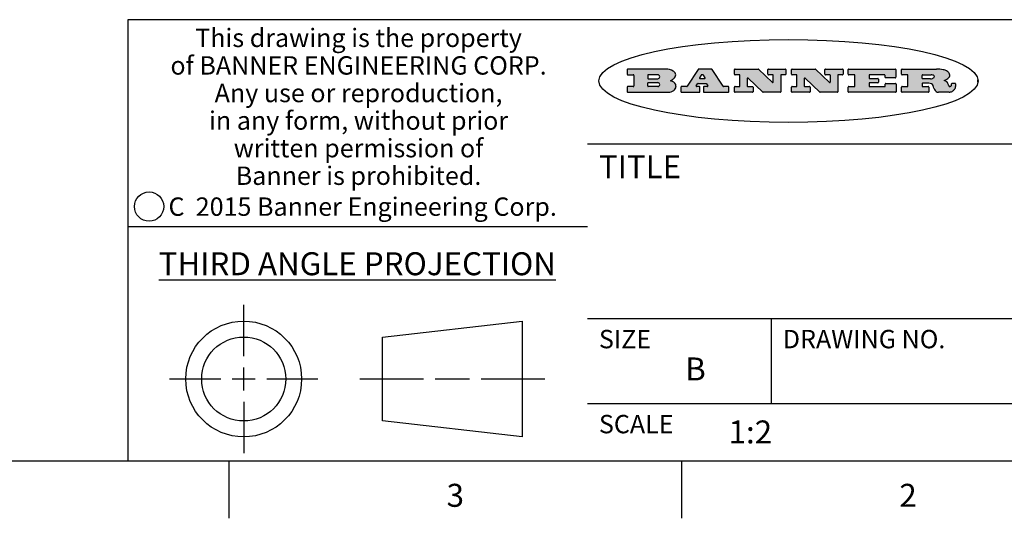
# Model space of a CAD drawing. Units: inches. Extents: x 0.4 to 16.6, y 0.6 to 10.4.
# Drawn here: x 9.6 to 13.8, y 0.6 to 2.8 of the extents above; entities that cross this region are included whole.
import ezdxf

# ---------------------------------------------------------------- set-up
doc = ezdxf.new("R2010")
doc.units = ezdxf.units.IN
doc.header["$LTSCALE"] = 0.935
doc.header["$MEASUREMENT"] = 0
doc.layers.get('0').update_dxf_attribs({"linetype": 'CONTINUOUS'})
doc.styles.add('TEXTSTYLE_2', font='txt', dxfattribs={"width": 0.8})
doc.styles.add('TEXTSTYLE_3', font='txt', dxfattribs={"width": 0.85})
doc.styles.add('TEXTSTYLE_5', font='txt', dxfattribs={"width": 0.75})

msp = doc.modelspace()

# ---------------------------------------------------------------- hatches: boundary and pattern name
at = {"linetype": 'CONTINUOUS'}
h = msp.add_hatch(color=7, dxfattribs=at)
edge = h.paths.add_edge_path()
edge.add_arc((13.5577001432, 2.5085494649), 0.0173408616, 592.4713476722, 627.3381899440001, ccw=False)
edge.add_arc((13.5607987082, 2.5143997688), 0.0238935861, 569.8247607259, 595.1255079366999, ccw=False)
edge.add_arc((13.5806801742, 2.5212486481), 0.044722495, 555.531588407, 564.7624440448, ccw=False)
edge.add_line((13.5375908118, 2.5092733232), (13.5357868108, 2.5153423266))
edge.add_arc((13.4974076135, 2.5055452462), 0.0396099176, 14.3201081283, 22.4984722084)
edge.add_arc((13.5201739219, 2.5145168728), 0.0151491919, 24.098260853, 63.0369451818)
edge.add_arc((13.5161192671, 2.5062372524), 0.0243676582, 63.3666028271, 90.3937697637)
edge.add_line((13.5159517998, 2.5306043351), (13.4883447845, 2.5306043351))
edge.add_arc((13.4883447827, 2.5281293355), 0.0024749995, 89.9999571958, 180.0000428043)
edge.add_line((13.4858697831, 2.5281293337), (13.4858697831, 2.5184303283))
edge.add_arc((13.4883447827, 2.5184303265), 0.0024749995, 179.9999571957, 270.0000428042)
edge.add_line((13.4883447845, 2.5159553269), (13.5130037982, 2.5159553269))
edge.add_arc((13.5130038, 2.5134803274), 0.0024749995, 359.9999571957, 450.0000428042, ccw=False)
edge.add_line((13.5154787995, 2.5134803256), (13.5154787995, 2.4937023146))
edge.add_arc((13.5130038, 2.4937023128), 0.0024749995, 269.9999571958, 360.0000428043, ccw=False)
edge.add_line((13.5130037982, 2.4912273132), (13.3994327352, 2.4912273132))
edge.add_arc((13.3994327333, 2.4937023128), 0.0024749995, 539.9999571957001, 630.0000428042999, ccw=False)
edge.add_line((13.3969577338, 2.4937023146), (13.3969577338, 2.5135023256))
edge.add_arc((13.3994327333, 2.5135023274), 0.0024749995, 449.9999571957, 540.0000428042999, ccw=False)
edge.add_line((13.3994327352, 2.515977327), (13.4221787478, 2.515977327))
edge.add_arc((13.4221787497, 2.5184523265), 0.0024749995, -90.0000428044, 4.28042e-05)
edge.add_line((13.4246537492, 2.5184523283), (13.4246537492, 2.564807354))
edge.add_arc((13.4221787497, 2.5648073559), 0.0024749995, -4.28043e-05, 90.0000428043)
edge.add_line((13.4221787478, 2.5672823554), (13.3994327352, 2.5672823554))
edge.add_arc((13.3994327333, 2.5697573549), 0.0024749995, 539.9999571957001, 630.0000428042999, ccw=False)
edge.add_line((13.3969577338, 2.5697573568), (13.3969577338, 2.5895573678))
edge.add_arc((13.3994327333, 2.5895573696), 0.0024749995, 449.9999571957, 540.0000428042999, ccw=False)
edge.add_line((13.3994327352, 2.5920323691), (13.5490138181, 2.5920323691))
edge.add_arc((13.5463505148, 2.4094934586), 0.1825583387, 439.8618509324, 449.1640948679, ccw=False)
edge.add_arc((13.5726548052, 2.5503169747), 0.039319019, 419.12020864149997, 441.4730239328, ccw=False)
edge.add_arc((13.5783142014, 2.5566516438), 0.0310192946, 394.7540871, 422.0879016178, ccw=False)
edge.add_arc((13.5900029525, 2.565201245), 0.0165459396, 361.548452892, 393.5033152417, ccw=False)
edge.add_arc((13.5932995477, 2.5653696972), 0.0132462337, 331.1510006998, 361.205404301, ccw=False)
edge.add_arc((13.5822888914, 2.5720482849), 0.0261183659, 665.6373831893, 689.9727629745, ccw=False)
edge.add_arc((13.5519569538, 2.6152551345), 0.0789082104, 652.9061550710001, 665.2574666259, ccw=False)
edge.add_arc((13.5282557878, 2.4386010294), 0.117346916, 418.61476917699997, 422.3737227606, ccw=False)
edge.add_arc((13.5761387404, 2.5167282896), 0.0257145923, 399.3804255939, 419.0361096173, ccw=False)
edge.add_arc((13.5750183849, 2.5166552064), 0.0266349791, 380.3630922153, 397.9727053099, ccw=False)
edge.add_arc((13.5571178432, 2.509473798), 0.0459185159, 375.6740290068, 380.9917271228, ccw=False)
edge.add_arc((13.6156881783, 2.525116781), 0.0147197649, 192.7054516565, 206.0594861022)
edge.add_arc((13.6071938412, 2.5209082945), 0.0052403997, 205.5232099488, 227.5054868079)
edge.add_arc((13.6054655419, 2.5190929218), 0.0027347709, 228.5117626737, 266.1485845754)
edge.add_line((13.6052818493, 2.5163643272), (13.60639085, 2.5163643272))
edge.add_arc((13.6063292954, 2.5296129864), 0.0132488022, 270.266200055, 281.2404888597)
edge.add_arc((13.6075235364, 2.5238762928), 0.0073895522, 280.8288201977, 305.0837508495)
edge.add_arc((13.607924718, 2.5230254464), 0.0064647042, 306.5086174083, 340.2162360092)
edge.add_arc((13.6027235414, 2.524769508), 0.0119498009, -19.2116138343, 1.1691452593)
edge.add_line((13.6146708546, 2.525013332), (13.6146708546, 2.5276393334))
edge.add_arc((13.6171458541, 2.5276393353), 0.0024749995, 449.9999571958, 540.0000428042999, ccw=False)
edge.add_line((13.6171458559, 2.5301143348), (13.6292558626, 2.5301143348))
edge.add_arc((13.6292558645, 2.5276393353), 0.0024749995, 359.9999571957, 450.0000428042, ccw=False)
edge.add_line((13.631730864, 2.5276393334), (13.631730864, 2.516087327))
edge.add_arc((13.6141751675, 2.5161916447), 0.0175560065, 692.2279060967, 719.6595469939, ccw=False)
edge.add_arc((13.6048681567, 2.5210861501), 0.0280715479, 668.5071794988, 692.2400656899, ccw=False)
edge.add_arc((13.5978759713, 2.5286873679), 0.0383802683, 648.7656836787, 669.6104317088, ccw=False)
edge.add_arc((13.6036139387, 2.5111006186), 0.0198837666, 631.8586572977999, 649.4131338543, ccw=False)
edge.add_line((13.6042588488, 2.4912273132), (13.5568948225, 2.4912273132))
edge = h.paths.add_edge_path()
edge.add_arc((13.1673166046, 2.4937023128), 0.0024749995, 539.9999571957001, 630.0000428042, ccw=False)
edge.add_line((13.1648416051, 2.4937023146), (13.1648416051, 2.5135023256))
edge.add_arc((13.1673166046, 2.5135023274), 0.0024749995, 449.9999571958, 540.0000428042999, ccw=False)
edge.add_line((13.1673166065, 2.515977327), (13.1912396197, 2.515977327))
edge.add_arc((13.1912396216, 2.5184523265), 0.0024749995, -90.0000428044, 4.28042e-05)
edge.add_line((13.1937146211, 2.5184523283), (13.1937146211, 2.564807354))
edge.add_arc((13.1912396216, 2.5648073559), 0.0024749995, -4.28043e-05, 90.0000428043)
edge.add_line((13.1912396197, 2.5672823554), (13.1673166065, 2.5672823554))
edge.add_arc((13.1673166046, 2.5697573549), 0.0024749995, 539.9999571957001, 630.0000428042999, ccw=False)
edge.add_line((13.1648416051, 2.5697573568), (13.1648416051, 2.5895573678))
edge.add_arc((13.1673166046, 2.5895573696), 0.0024749995, 449.9999571958, 540.0000428042999, ccw=False)
edge.add_line((13.1673166065, 2.5920323691), (13.3691097184, 2.5920323691))
edge.add_arc((13.3691097202, 2.5895573696), 0.0024749995, 359.9999571957, 450.0000428042, ccw=False)
edge.add_line((13.3715847197, 2.5895573678), (13.3715847197, 2.5565573495))
edge.add_arc((13.3691097202, 2.5565573476), 0.0024749995, 269.9999571956, 360.0000428042, ccw=False)
edge.add_line((13.3691097184, 2.5540823481), (13.3272456952, 2.5540823481))
edge.add_arc((13.3272456933, 2.5565573476), 0.0024749995, 539.9999571957001, 630.0000428042999, ccw=False)
edge.add_line((13.3247706938, 2.5565573495), (13.3247706938, 2.564807354))
edge.add_arc((13.3222956943, 2.5648073559), 0.0024749995, -4.28043e-05, 90.0000428043)
edge.add_line((13.3222956924, 2.5672823554), (13.2582556569, 2.5672823554))
edge.add_arc((13.2582556551, 2.5648073559), 0.0024749995, 89.9999571957, 180.0000428043)
edge.add_line((13.2557806555, 2.564807354), (13.2557806555, 2.5532573476))
edge.add_arc((13.2582556551, 2.5532573458), 0.0024749995, 179.9999571957, 270.0000428042)
edge.add_line((13.2582556569, 2.5507823463), (13.2934226764, 2.5507823463))
edge.add_arc((13.2934226783, 2.5483073467), 0.0024749995, 359.9999571957, 450.0000428042, ccw=False)
edge.add_line((13.2958976778, 2.5483073449), (13.2958976778, 2.5349523375))
edge.add_arc((13.2934226783, 2.5349523356), 0.0024749995, 269.9999571956, 360.0000428042, ccw=False)
edge.add_line((13.2934226764, 2.5324773361), (13.2582556569, 2.5324773361))
edge.add_arc((13.2582556551, 2.5300023366), 0.0024749995, 89.9999571957, 180.0000428043)
edge.add_line((13.2557806555, 2.5300023347), (13.2557806555, 2.5184523283))
edge.add_arc((13.2582556551, 2.5184523265), 0.0024749995, 179.9999571957, 270.0000428043)
edge.add_line((13.2582556569, 2.515977327), (13.3232596929, 2.515977327))
edge.add_arc((13.3232596948, 2.5184523265), 0.0024749995, -90.0000428042, 4.28043e-05)
edge.add_line((13.3257346943, 2.5184523283), (13.3257346943, 2.5267023329))
edge.add_arc((13.3282096938, 2.5267023348), 0.0024749995, 449.9999571957, 540.0000428042999, ccw=False)
edge.add_line((13.3282096957, 2.5291773343), (13.3705287192, 2.5291773343))
edge.add_arc((13.370528721, 2.5267023348), 0.0024749995, 359.9999571957, 450.0000428043, ccw=False)
edge.add_line((13.3730037205, 2.5267023329), (13.3730037205, 2.4937023146))
edge.add_arc((13.370528721, 2.4937023128), 0.0024749995, 269.9999571957, 360.0000428043, ccw=False)
edge.add_line((13.3705287192, 2.4912273132), (13.1673166065, 2.4912273132))
edge = h.paths.add_edge_path()
edge.add_arc((13.0426374026, 2.493701481), 0.0024741678, 586.3477981898, 630.0031206038, ccw=False)
edge.add_line((13.0409295364, 2.4919113136), (12.9776495013, 2.5522893471))
edge.add_arc((12.9759408003, 2.5504984093), 0.0024753014, 46.3461263059, 180.0014637321)
edge.add_line((12.973465499, 2.5504983461), (12.973465499, 2.5184523283))
edge.add_arc((12.9759404985, 2.5184523265), 0.0024749995, 179.9999571957, 270.0000428043)
edge.add_line((12.9759405003, 2.515977327), (12.9962575116, 2.515977327))
edge.add_arc((12.9962575135, 2.5135023274), 0.0024749995, 359.9999571957, 450.0000428043, ccw=False)
edge.add_line((12.998732513, 2.5135023256), (12.998732513, 2.4937023146))
edge.add_arc((12.9962575135, 2.4937023128), 0.0024749995, 269.9999571957, 360.0000428043, ccw=False)
edge.add_line((12.9962575116, 2.4912273132), (12.9205934696, 2.4912273132))
edge.add_arc((12.9205934678, 2.4937023128), 0.0024749995, 539.9999571957001, 630.0000428042999, ccw=False)
edge.add_line((12.9181184683, 2.4937023146), (12.9181184683, 2.5135023256))
edge.add_arc((12.9205934678, 2.5135023274), 0.0024749995, 449.9999571956, 540.0000428042, ccw=False)
edge.add_line((12.9205934696, 2.515977327), (12.93923948, 2.515977327))
edge.add_arc((12.9392394818, 2.5184523265), 0.0024749995, -90.0000428043, 4.28043e-05)
edge.add_line((12.9417144814, 2.5184523283), (12.9417144814, 2.564807354))
edge.add_arc((12.9392394818, 2.5648073559), 0.0024749995, -4.28043e-05, 90.0000428043)
edge.add_line((12.93923948, 2.5672823554), (12.9205934696, 2.5672823554))
edge.add_arc((12.9205934678, 2.5697573549), 0.0024749995, 539.9999571957001, 630.0000428042999, ccw=False)
edge.add_line((12.9181184683, 2.5697573568), (12.9181184683, 2.5895573678))
edge.add_arc((12.9205934678, 2.5895573696), 0.0024749995, 449.9999571956, 540.0000428042, ccw=False)
edge.add_line((12.9205934696, 2.5920323691), (13.0210515254, 2.5920323691))
edge.add_arc((13.0210516601, 2.5895582013), 0.0024741678, 406.3477981898, 450.00312060379997, ccw=False)
edge.add_line((13.0227595263, 2.5913483688), (13.0827925596, 2.534068337))
edge.add_arc((13.0845012605, 2.5358592748), 0.0024753014, -133.6538736941, 0.0014637321)
edge.add_line((13.0869765619, 2.535859338), (13.0869765619, 2.564807354))
edge.add_arc((13.0845015624, 2.5648073559), 0.0024749995, -4.28043e-05, 90.0000428043)
edge.add_line((13.0845015605, 2.5672823554), (13.0657255501, 2.5672823554))
edge.add_arc((13.0657255483, 2.5697573549), 0.0024749995, 539.9999571957001, 630.0000428042999, ccw=False)
edge.add_line((13.0632505488, 2.5697573568), (13.0632505488, 2.5895573678))
edge.add_arc((13.0657255483, 2.5895573696), 0.0024749995, 449.9999571957, 540.0000428042999, ccw=False)
edge.add_line((13.0657255501, 2.5920323691), (13.1397265912, 2.5920323691))
edge.add_arc((13.139726593, 2.5895573696), 0.0024749995, 359.9999571957, 450.0000428043, ccw=False)
edge.add_line((13.1422015925, 2.5895573678), (13.1422015925, 2.5697573568))
edge.add_arc((13.139726593, 2.5697573549), 0.0024749995, 269.9999571956, 360.0000428042, ccw=False)
edge.add_line((13.1397265912, 2.5672823554), (13.1217935812, 2.5672823554))
edge.add_arc((13.1217935794, 2.5648073559), 0.0024749995, 89.9999571957, 180.0000428042)
edge.add_line((13.1193185799, 2.564807354), (13.1193185799, 2.4937023146))
edge.add_arc((13.1168435803, 2.4937023128), 0.0024749995, 269.9999571957, 360.0000428043, ccw=False)
edge.add_line((13.1168435785, 2.4912273132), (13.0426375373, 2.4912273132))
edge = h.paths.add_edge_path()
edge.add_arc((12.7943847649, 2.4937027294), 0.0024754162, 586.3593695813, 630.0146919952999, ccw=False)
edge.add_line((12.7926763987, 2.4919113136), (12.7293963636, 2.5522893471))
edge.add_arc((12.7276876627, 2.5504984093), 0.0024753014, 46.3461263059, 180.0014637321)
edge.add_line((12.7252123613, 2.5504983461), (12.7252123613, 2.5184523283))
edge.add_arc((12.7276873608, 2.5184523265), 0.0024749995, 179.9999571957, 270.0000428043)
edge.add_line((12.7276873627, 2.515977327), (12.7480043739, 2.515977327))
edge.add_arc((12.7480043758, 2.5135023274), 0.0024749995, 359.9999571957, 450.0000428043, ccw=False)
edge.add_line((12.7504793753, 2.5135023256), (12.7504793753, 2.4937023146))
edge.add_arc((12.7480043758, 2.4937023128), 0.0024749995, 269.9999571958, 360.0000428043, ccw=False)
edge.add_line((12.7480043739, 2.4912273132), (12.672340332, 2.4912273132))
edge.add_arc((12.6723403301, 2.4937023128), 0.0024749995, 539.9999571957001, 630.0000428042, ccw=False)
edge.add_line((12.6698653306, 2.4937023146), (12.6698653306, 2.5135023256))
edge.add_arc((12.6723403301, 2.5135023274), 0.0024749995, 449.9999571957, 540.0000428042999, ccw=False)
edge.add_line((12.672340332, 2.515977327), (12.6909873423, 2.515977327))
edge.add_arc((12.6909873442, 2.5184523265), 0.0024749995, -90.0000428043, 4.28043e-05)
edge.add_line((12.6934623437, 2.5184523283), (12.6934623437, 2.564807354))
edge.add_arc((12.6909873442, 2.5648073559), 0.0024749995, -4.28043e-05, 90.0000428043)
edge.add_line((12.6909873423, 2.5672823554), (12.672340332, 2.5672823554))
edge.add_arc((12.6723403301, 2.5697573549), 0.0024749995, 539.9999571957001, 630.0000428042999, ccw=False)
edge.add_line((12.6698653306, 2.5697573568), (12.6698653306, 2.5895573678))
edge.add_arc((12.6723403301, 2.5895573696), 0.0024749995, 449.9999571957, 540.0000428042999, ccw=False)
edge.add_line((12.672340332, 2.5920323691), (12.7727983877, 2.5920323691))
edge.add_arc((12.7727985224, 2.5895582013), 0.0024741678, 406.3477981899, 450.00312060379997, ccw=False)
edge.add_line((12.7745063886, 2.5913483688), (12.8345394219, 2.534068337))
edge.add_arc((12.8362481229, 2.5358592748), 0.0024753014, -133.6538736941, 0.0014637321)
edge.add_line((12.8387234242, 2.535859338), (12.8387234242, 2.564807354))
edge.add_arc((12.8362484247, 2.5648073559), 0.0024749995, -4.28043e-05, 90.0000428043)
edge.add_line((12.8362484229, 2.5672823554), (12.8174724125, 2.5672823554))
edge.add_arc((12.8174724106, 2.5697573549), 0.0024749995, 539.9999571957001, 630.0000428042999, ccw=False)
edge.add_line((12.8149974111, 2.5697573568), (12.8149974111, 2.5895573678))
edge.add_arc((12.8174724106, 2.5895573696), 0.0024749995, 449.9999571958, 540.0000428042999, ccw=False)
edge.add_line((12.8174724125, 2.5920323691), (12.8914734535, 2.5920323691))
edge.add_arc((12.8914734553, 2.5895573696), 0.0024749995, 359.9999571957, 450.0000428042, ccw=False)
edge.add_line((12.8939484549, 2.5895573678), (12.8939484549, 2.5697573568))
edge.add_arc((12.8914734553, 2.5697573549), 0.0024749995, 269.9999571958, 360.0000428043, ccw=False)
edge.add_line((12.8914734535, 2.5672823554), (12.8735404436, 2.5672823554))
edge.add_arc((12.8735404417, 2.5648073559), 0.0024749995, 89.9999571957, 180.0000428043)
edge.add_line((12.8710654422, 2.564807354), (12.8710654422, 2.4937023146))
edge.add_arc((12.8685904427, 2.4937023128), 0.0024749995, 269.9999571957, 360.0000428043, ccw=False)
edge.add_line((12.8685904408, 2.4912273132), (12.7943853997, 2.4912273132))
edge = h.paths.add_edge_path()
edge.add_arc((12.3792298263, 2.539634765), 0.048483885, 273.21763719, 303.0749121182)
edge.add_arc((12.3940692204, 2.5168671561), 0.0213072145, 303.0488228549, 355.7263138674)
edge.add_arc((12.400005721, 2.5168763464), 0.0153945295, -5.9545451176, 5.1878013979)
edge.add_arc((12.3931760319, 2.5166878286), 0.0222174455, 4.0793399388, 69.834329283)
edge.add_line((12.4008351814, 2.5375433389), (12.3907841758, 2.5410923409))
edge.add_line((12.3907841758, 2.5410923409), (12.3990241804, 2.5458683435))
edge.add_arc((12.3771587979, 2.5826952352), 0.0428289026, 300.6990502959, 319.0591802498)
edge.add_arc((12.3971873948, 2.5665668817), 0.0171568255, -44.0854875755, 16.0049121282)
edge.add_arc((12.3922357827, 2.5632132173), 0.0229166529, 20.6563876465, 62.3316896973)
edge.add_arc((12.371573659, 2.5302846524), 0.061747717, 59.5385584989, 90.0050977555)
edge.add_line((12.3715681652, 2.5920323691), (12.2055050731, 2.5920323691))
edge.add_arc((12.2055050712, 2.5895573696), 0.0024749995, 89.9999571957, 180.0000428043)
edge.add_line((12.2030300717, 2.5895573678), (12.2030300717, 2.5697573568))
edge.add_arc((12.2055050712, 2.5697573549), 0.0024749995, 179.9999571957, 270.0000428043)
edge.add_line((12.2055050731, 2.5672823554), (12.2294470864, 2.5672823554))
edge.add_arc((12.2294470882, 2.5648073559), 0.0024749995, 359.9999571957, 450.0000428043, ccw=False)
edge.add_line((12.2319220877, 2.564807354), (12.2319220877, 2.5184523283))
edge.add_arc((12.2294470882, 2.5184523265), 0.0024749995, 269.9999571957, 360.0000428043, ccw=False)
edge.add_line((12.2294470864, 2.515977327), (12.2055050731, 2.515977327))
edge.add_arc((12.2055050712, 2.5135023274), 0.0024749995, 89.9999571957, 180.0000428043)
edge.add_line((12.2030300717, 2.5135023256), (12.2030300717, 2.4937023146))
edge.add_arc((12.2055050712, 2.4937023128), 0.0024749995, 179.9999571957, 270.0000428043)
edge.add_line((12.2055050731, 2.4912273132), (12.3819511709, 2.4912273132))
edge = h.paths.add_edge_path()
edge.add_arc((12.5168642476, 2.4937023128), 0.0024749995, -90.0000428043, 4.28043e-05)
edge.add_line((12.5193392471, 2.4937023146), (12.5193392471, 2.5135023256))
edge.add_arc((12.5168642476, 2.5135023274), 0.0024749995, -4.28043e-05, 90.0000428043)
edge.add_line((12.5168642458, 2.515977327), (12.5055812395, 2.515977327))
edge.add_arc((12.5055811302, 2.518452367), 0.0024750401, 507.6063258011, 630.0025305754, ccw=False)
edge.add_line((12.5034912383, 2.5197783291), (12.5090072414, 2.5284723339))
edge.add_arc((12.5110971723, 2.5271461342), 0.0024752003, 449.998372645, 507.602165307, ccw=False)
edge.add_line((12.5110972426, 2.5296213345), (12.5459752619, 2.5296213345))
edge.add_arc((12.5459747223, 2.5271458744), 0.0024754602, 392.8959418573, 449.9875097202, ccw=False)
edge.add_line((12.548053263, 2.5284903339), (12.5536792662, 2.5197973291))
edge.add_arc((12.5516012439, 2.5184525341), 0.0024752071, 270.0004896794, 392.9089806818, ccw=False)
edge.add_line((12.551601265, 2.515977327), (12.537150257, 2.515977327))
edge.add_arc((12.5371502552, 2.5135023274), 0.0024749995, 89.9999571958, 180.0000428043)
edge.add_line((12.5346752556, 2.5135023256), (12.5346752556, 2.4937023146))
edge.add_arc((12.5371502552, 2.4937023128), 0.0024749995, 179.9999571957, 270.0000428042)
edge.add_line((12.537150257, 2.4912273132), (12.6424313154, 2.4912273132))
edge.add_arc((12.6424313172, 2.4937023128), 0.0024749995, -90.0000428043, 4.28043e-05)
edge.add_line((12.6449063168, 2.4937023146), (12.6449063168, 2.5135023256))
edge.add_arc((12.6424313172, 2.5135023274), 0.0024749995, -4.28043e-05, 90.0000428043)
edge.add_line((12.6424313154, 2.515977327), (12.6224153043, 2.515977327))
edge.add_arc((12.6224154248, 2.518451368), 0.002474041, 572.9056413127, 629.9972091756, ccw=False)
edge.add_line((12.6203383031, 2.5171073276), (12.5725822767, 2.5909023685))
edge.add_arc((12.570504655, 2.589557409), 0.0024749602, 32.9172174468, 90.0087853097)
edge.add_line((12.5705042755, 2.5920323691), (12.5133292438, 2.5920323691))
edge.add_arc((12.5133291735, 2.5895571688), 0.0024752003, 89.9983726451, 147.602165307)
edge.add_line((12.5112392426, 2.5908833685), (12.4644392167, 2.5171263276))
edge.add_arc((12.4623492858, 2.5184525273), 0.0024752003, 629.9983726451001, 687.602165307, ccw=False)
edge.add_line((12.4623492155, 2.515977327), (12.4394882028, 2.515977327))
edge.add_arc((12.439488201, 2.5135023274), 0.0024749995, 89.9999571958, 180.0000428043)
edge.add_line((12.4370132015, 2.5135023256), (12.4370132015, 2.4937023146))
edge.add_arc((12.439488201, 2.4937023128), 0.0024749995, 179.9999571957, 270.0000428042)
edge.add_line((12.4394882028, 2.4912273132), (12.5168642458, 2.4912273132))
edge = h.paths.add_edge_path()
edge.add_arc((12.2949101208, 2.5184523265), 0.0024749995, 539.9999571957001, 630.0000428042999, ccw=False)
edge.add_line((12.2924351213, 2.5184523283), (12.2924351213, 2.5308273352))
edge.add_arc((12.2949101208, 2.530827337), 0.0024749995, 449.9999571957, 540.0000428042999, ccw=False)
edge.add_line((12.2949101227, 2.5333023366), (12.3362731456, 2.5333023366))
edge.add_arc((12.3362731456, 2.5246398318), 0.0086625048, 270, 450, ccw=False)
edge.add_line((12.3362731456, 2.515977327), (12.2949101227, 2.515977327))
edge = h.paths.add_edge_path()
edge.add_arc((13.4883447827, 2.5520823451), 0.0024749995, 539.9999571957001, 630.0000428042, ccw=False)
edge.add_line((13.4858697831, 2.552082347), (13.4858697831, 2.564807354))
edge.add_arc((13.4883447827, 2.5648073559), 0.0024749995, 449.9999571958, 540.0000428042999, ccw=False)
edge.add_line((13.4883447845, 2.5672823554), (13.5251458049, 2.5672823554))
edge.add_arc((13.5236009174, 2.5388278764), 0.0284963867, 430.38349179479997, 446.8922743861, ccw=False)
edge.add_arc((13.5284605274, 2.5518696094), 0.0145814632, 414.6746025112, 431.16605731239997, ccw=False)
edge.add_arc((13.5335900184, 2.5587235346), 0.0060275915, 380.9055592135, 416.7851676243, ccw=False)
edge.add_arc((13.5348905773, 2.5593838168), 0.0045795888, 355.6235353944, 378.9942678268, ccw=False)
edge.add_arc((13.533683767, 2.559677593), 0.0058087709, 678.8515287446, 713.6422345323, ccw=False)
edge.add_arc((13.5295131508, 2.5629115009), 0.0110815393, 666.758405961, 680.4502234234001, ccw=False)
edge.add_arc((13.5238839599, 2.5706523294), 0.0206523367, 649.6883413472, 666.4184925495999, ccw=False)
edge.add_arc((13.5219564542, 2.5750459767), 0.0254407115, 630.7327484175, 650.441894219, ccw=False)
edge.add_line((13.5222818033, 2.5496073456), (13.4883447845, 2.5496073456))
edge = h.paths.add_edge_path()
edge.add_arc((12.3362731456, 2.5586198506), 0.0086625048, -90, 90)
edge.add_line((12.3362731456, 2.5672823554), (12.2949101227, 2.5672823554))
edge.add_arc((12.2949101208, 2.5648073559), 0.0024749995, 89.9999571957, 180.0000428043)
edge.add_line((12.2924351213, 2.564807354), (12.2924351213, 2.5524323472))
edge.add_arc((12.2949101208, 2.5524323453), 0.0024749995, 179.9999571957, 270.0000428043)
edge.add_line((12.2949101227, 2.5499573458), (12.3362731456, 2.5499573458))
edge = h.paths.add_edge_path()
edge.add_arc((12.5401702375, 2.5530465533), 0.0024752071, -89.9995103207, 32.9089806818)
edge.add_line((12.5422482598, 2.5543913483), (12.5349892558, 2.5656073545))
edge.add_arc((12.532910715, 2.564262895), 0.0024754602, 32.8959418573, 89.9875097202)
edge.add_line((12.5329112547, 2.5667383551), (12.5267302512, 2.5667383551))
edge.add_arc((12.5267301809, 2.5642631548), 0.0024752003, 89.998372645, 147.602165307)
edge.add_line((12.5246402501, 2.5655893545), (12.5175232461, 2.5543723483))
edge.add_arc((12.519613138, 2.5530463862), 0.0024750401, 147.6063258012, 270.0025305754)
edge.add_line((12.5196132473, 2.5505713461), (12.5401702587, 2.5505713461))
edge = h.paths.add_edge_path()
edge.add_ellipse((12.9046654608, 2.5403783405), major_axis=(-0.8250004575, 0), ratio=0.218572, start_angle=0, end_angle=-0)

# ---------------------------------------------------------------- linework, layer by layer
at = {"color": 7, "linetype": 'CONTINUOUS'}
for p, q in [((16.38, 2.807), (10.03, 2.807)), ((10.03, 2.807), (10.03, 0.887)), ((12.2030300717, 2.5895573678), (12.2030300717, 2.5697573568)), ((12.3715681652, 2.5920323691), (12.2055050731, 2.5920323691)), ((12.5112392426, 2.5908833685), (12.4644392167, 2.5171263276)), ((12.5705042755, 2.5920323691), (12.5133292438, 2.5920323691)), ((12.6203383031, 2.5171073276), (12.5725822767, 2.5909023685)), ((12.6698653306, 2.5697573568), (12.6698653306, 2.5895573678)), ((12.672340332, 2.5920323691), (12.7727983877, 2.5920323691)), ((12.7745063886, 2.5913483688), (12.8345394219, 2.534068337)), ((12.8149974111, 2.5697573568), (12.8149974111, 2.5895573678)), ((12.8174724125, 2.5920323691), (12.8914734535, 2.5920323691)), ((12.8939484549, 2.5895573678), (12.8939484549, 2.5697573568)), ((12.9181184683, 2.5697573568), (12.9181184683, 2.5895573678)), ((12.9205934696, 2.5920323691), (13.0210515254, 2.5920323691)), ((13.0227595263, 2.5913483688), (13.0827925596, 2.534068337)), ((13.0632505488, 2.5697573568), (13.0632505488, 2.5895573678)), ((13.0657255501, 2.5920323691), (13.1397265912, 2.5920323691)), ((13.1422015925, 2.5895573678), (13.1422015925, 2.5697573568)), ((13.1648416051, 2.5697573568), (13.1648416051, 2.5895573678)), ((13.1673166065, 2.5920323691), (13.3691097184, 2.5920323691)), ((13.3715847197, 2.5895573678), (13.3715847197, 2.5565573495)), ((13.3969577338, 2.5697573568), (13.3969577338, 2.5895573678)), ((13.3994327352, 2.5920323691), (13.5490138181, 2.5920323691)), ((12.2055050731, 2.5672823554), (12.2294470864, 2.5672823554)), ((12.2319220877, 2.564807354), (12.2319220877, 2.5184523283)), ((12.2924351213, 2.564807354), (12.2924351213, 2.5524323472)), ((12.2924351213, 2.5184523283), (12.2924351213, 2.5308273352)), ((12.3362731456, 2.5672823554), (12.2949101227, 2.5672823554)), ((12.2949101227, 2.5499573458), (12.3362731456, 2.5499573458)), ((12.2949101227, 2.5333023366), (12.3362731456, 2.5333023366)), ((12.3907841758, 2.5410923409), (12.3990241804, 2.5458683435)), ((12.4008351814, 2.5375433389), (12.3907841758, 2.5410923409)), ((12.5034912383, 2.5197783291), (12.5090072414, 2.5284723339)), ((12.5110972426, 2.5296213345), (12.5459752619, 2.5296213345)), ((12.5246402501, 2.5655893545), (12.5175232461, 2.5543723483)), ((12.5196132473, 2.5505713461), (12.5401702587, 2.5505713461)), ((12.5329112547, 2.5667383551), (12.5267302512, 2.5667383551)), ((12.5422482598, 2.5543913483), (12.5349892558, 2.5656073545)), ((12.548053263, 2.5284903339), (12.5536792662, 2.5197973291)), ((12.6909873423, 2.5672823554), (12.672340332, 2.5672823554)), ((12.6934623437, 2.5184523283), (12.6934623437, 2.564807354)), ((12.7252123613, 2.5504983461), (12.7252123613, 2.5184523283)), ((12.7926763987, 2.4919113136), (12.7293963636, 2.5522893471)), ((12.8362484229, 2.5672823554), (12.8174724125, 2.5672823554)), ((12.8387234242, 2.535859338), (12.8387234242, 2.564807354)), ((12.8710654422, 2.564807354), (12.8710654422, 2.4937023146)), ((12.8914734535, 2.5672823554), (12.8735404436, 2.5672823554)), ((12.93923948, 2.5672823554), (12.9205934696, 2.5672823554)), ((12.9417144814, 2.5184523283), (12.9417144814, 2.564807354)), ((12.973465499, 2.5504983461), (12.973465499, 2.5184523283)), ((13.0409295364, 2.4919113136), (12.9776495013, 2.5522893471)), ((13.0845015605, 2.5672823554), (13.0657255501, 2.5672823554)), ((13.0869765619, 2.535859338), (13.0869765619, 2.564807354)), ((13.1193185799, 2.564807354), (13.1193185799, 2.4937023146)), ((13.1397265912, 2.5672823554), (13.1217935812, 2.5672823554)), ((13.1912396197, 2.5672823554), (13.1673166065, 2.5672823554)), ((13.1937146211, 2.5184523283), (13.1937146211, 2.564807354)), ((13.2557806555, 2.564807354), (13.2557806555, 2.5532573476)), ((13.2557806555, 2.5300023347), (13.2557806555, 2.5184523283)), ((13.3222956924, 2.5672823554), (13.2582556569, 2.5672823554)), ((13.2582556569, 2.5507823463), (13.2934226764, 2.5507823463)), ((13.2934226764, 2.5324773361), (13.2582556569, 2.5324773361)), ((13.2958976778, 2.5483073449), (13.2958976778, 2.5349523375)), ((13.3247706938, 2.5565573495), (13.3247706938, 2.564807354)), ((13.3691097184, 2.5540823481), (13.3272456952, 2.5540823481)), ((13.3282096957, 2.5291773343), (13.3705287192, 2.5291773343)), ((13.4221787478, 2.5672823554), (13.3994327352, 2.5672823554)), ((13.4246537492, 2.5184523283), (13.4246537492, 2.564807354)), ((13.4858697831, 2.552082347), (13.4858697831, 2.564807354)), ((13.4858697831, 2.5281293337), (13.4858697831, 2.5184303283)), ((13.4883447845, 2.5672823554), (13.5251458049, 2.5672823554)), ((13.5222818033, 2.5496073456), (13.4883447845, 2.5496073456)), ((13.5159517998, 2.5306043351), (13.4883447845, 2.5306043351)), ((13.6171458559, 2.5301143348), (13.6292558626, 2.5301143348)), ((13.7286871589, 2.5350697372), (13.7286871589, 2.5456869438)), ((12.2030300717, 2.5135023256), (12.2030300717, 2.4937023146)), ((12.2294470864, 2.515977327), (12.2055050731, 2.515977327)), ((12.2055050731, 2.4912273132), (12.3819511709, 2.4912273132)), ((12.3362731456, 2.515977327), (12.2949101227, 2.515977327)), ((12.4370132015, 2.5135023256), (12.4370132015, 2.4937023146)), ((12.4623492155, 2.515977327), (12.4394882028, 2.515977327)), ((12.4394882028, 2.4912273132), (12.5168642458, 2.4912273132)), ((12.5168642458, 2.515977327), (12.5055812395, 2.515977327)), ((12.5193392471, 2.4937023146), (12.5193392471, 2.5135023256)), ((12.5346752556, 2.5135023256), (12.5346752556, 2.4937023146)), ((12.551601265, 2.515977327), (12.537150257, 2.515977327)), ((12.537150257, 2.4912273132), (12.6424313154, 2.4912273132)), ((12.6424313154, 2.515977327), (12.6224153043, 2.515977327)), ((12.6449063168, 2.4937023146), (12.6449063168, 2.5135023256)), ((12.6698653306, 2.4937023146), (12.6698653306, 2.5135023256)), ((12.672340332, 2.515977327), (12.6909873423, 2.515977327)), ((12.7480043739, 2.4912273132), (12.672340332, 2.4912273132)), ((12.7276873627, 2.515977327), (12.7480043739, 2.515977327)), ((12.7504793753, 2.5135023256), (12.7504793753, 2.4937023146)), ((12.8685904408, 2.4912273132), (12.7943853997, 2.4912273132)), ((12.9181184683, 2.4937023146), (12.9181184683, 2.5135023256)), ((12.9205934696, 2.515977327), (12.93923948, 2.515977327)), ((12.9962575116, 2.4912273132), (12.9205934696, 2.4912273132)), ((12.9759405003, 2.515977327), (12.9962575116, 2.515977327)), ((12.998732513, 2.5135023256), (12.998732513, 2.4937023146)), ((13.1168435785, 2.4912273132), (13.0426375373, 2.4912273132)), ((13.1648416051, 2.4937023146), (13.1648416051, 2.5135023256)), ((13.1673166065, 2.515977327), (13.1912396197, 2.515977327)), ((13.3705287192, 2.4912273132), (13.1673166065, 2.4912273132)), ((13.2582556569, 2.515977327), (13.3232596929, 2.515977327)), ((13.3257346943, 2.5184523283), (13.3257346943, 2.5267023329)), ((13.3730037205, 2.5267023329), (13.3730037205, 2.4937023146)), ((13.3969577338, 2.4937023146), (13.3969577338, 2.5135023256)), ((13.3994327352, 2.515977327), (13.4221787478, 2.515977327)), ((13.5130037982, 2.4912273132), (13.3994327352, 2.4912273132)), ((13.4883447845, 2.5159553269), (13.5130037982, 2.5159553269)), ((13.5154787995, 2.5134803256), (13.5154787995, 2.4937023146)), ((13.5375908118, 2.5092733232), (13.5357868108, 2.5153423266)), ((13.6042588488, 2.4912273132), (13.5568948225, 2.4912273132)), ((13.6052818493, 2.5163643272), (13.60639085, 2.5163643272)), ((13.6146708546, 2.525013332), (13.6146708546, 2.5276393334)), ((13.631730864, 2.5276393334), (13.631730864, 2.516087327)), ((12.03, 2.267), (16.38, 2.267)), ((10.03, 1.907), (12.03, 1.907)), ((10.5342808475, 1.343294839), (10.5342808475, 1.565385839)), ((12.03, 1.507), (16.38, 1.507)), ((12.83, 1.507), (12.83, 1.137)), ((11.1389508475, 1.425992839), (11.7453418475, 1.495385839)), ((11.7453418475, 1.495385839), (11.7453418475, 0.991203839)), ((11.1389508475, 1.060596839), (11.1389508475, 1.425992839)), ((10.5342808475, 1.193294839), (10.5342808475, 1.293294839)), ((10.2121898475, 1.243294839), (10.4342808475, 1.243294839)), ((10.4842808475, 1.243294839), (10.5842808475, 1.243294839)), ((10.6342808475, 1.243294839), (10.8563718475, 1.243294839)), ((11.0389508475, 1.243294839), (11.3171028475, 1.243294839)), ((11.3671028475, 1.243294839), (11.5171888475, 1.243294839)), ((11.5671888475, 1.243294839), (11.8453418475, 1.243294839)), ((10.5342808475, 1.143294839), (10.5342808475, 0.921203839)), ((12.03, 1.137), (16.38, 1.137)), ((11.7453418475, 0.991203839), (11.1389508475, 1.060596839)), ((0.62, 0.887), (16.38, 0.887)), ((10.47, 0.887), (10.47, 0.637)), ((12.44, 0.887), (12.44, 0.637))]:
    msp.add_line(p, q, dxfattribs=at)
for centre, radius in [((10.1225539079, 1.9935547577), 0.0638444824), ((10.5342808475, 1.243294839), 0.252091), ((10.5342808475, 1.243294839), 0.182698)]:
    msp.add_circle(centre, radius, dxfattribs=at)
for centre, radius, start, end in [((12.2055050712, 2.5895573696), 0.0024749995, 89.9999571957, 180.0000428043), ((12.371573659, 2.5302846524), 0.061747717, 59.5385584989, 90.0050977555), ((12.3922357827, 2.5632132173), 0.0229166529, 20.6563876465, 62.3316896973), ((12.3971873948, 2.5665668817), 0.0171568255, 315.9145124245, 16.0049121282), ((12.5133291735, 2.5895571688), 0.0024752003, 89.9983726451, 147.602165307), ((12.570504655, 2.589557409), 0.0024749602, 32.9172174468, 90.0087853097), ((12.6723403301, 2.5895573696), 0.0024749995, 89.9999571957, 180.0000428043), ((12.7727985224, 2.5895582013), 0.0024741678, 46.3477981899, 90.0031206038), ((12.8174724106, 2.5895573696), 0.0024749995, 89.9999571957, 180.0000428043), ((12.8914734553, 2.5895573696), 0.0024749995, 359.9999571957, 90.0000428043), ((12.9205934678, 2.5895573696), 0.0024749995, 89.9999571957, 180.0000428042), ((13.0210516601, 2.5895582013), 0.0024741678, 46.3477981899, 90.0031206038), ((13.0657255483, 2.5895573696), 0.0024749995, 89.9999571957, 180.0000428043), ((13.139726593, 2.5895573696), 0.0024749995, 359.9999571957, 90.0000428043), ((13.1673166046, 2.5895573696), 0.0024749995, 89.9999571957, 180.0000428043), ((13.3691097202, 2.5895573696), 0.0024749995, 359.9999571957, 90.0000428043), ((13.3994327333, 2.5895573696), 0.0024749995, 89.9999571957, 180.0000428043), ((13.5463505148, 2.4094934586), 0.1825583387, 79.8618509324, 89.1640948679), ((13.5726548052, 2.5503169747), 0.039319019, 59.1202086415, 81.4730239328), ((13.5783142014, 2.5566516438), 0.0310192946, 34.7540871, 62.0879016178), ((13.5900029525, 2.565201245), 0.0165459396, 1.548452892, 33.5033152417), ((12.2055050712, 2.5697573549), 0.0024749995, 179.9999571957, 270.0000428043), ((12.2294470882, 2.5648073559), 0.0024749995, 359.9999571957, 90.0000428043), ((12.2949101208, 2.5648073559), 0.0024749995, 89.9999571957, 180.0000428043), ((12.2949101208, 2.5524323453), 0.0024749995, 179.9999571957, 270.0000428043), ((12.2949101208, 2.530827337), 0.0024749995, 89.9999571957, 180.0000428043), ((12.3362731456, 2.5586198506), 0.0086625048, 270, 90), ((12.3362731456, 2.5246398318), 0.0086625048, 270, 90), ((12.3771587979, 2.5826952352), 0.0428289026, 300.6990502959, 319.0591802498), ((12.3931760319, 2.5166878286), 0.0222174455, 4.0793399388, 69.834329283), ((12.5110971723, 2.5271461342), 0.0024752003, 89.998372645, 147.602165307), ((12.519613138, 2.5530463862), 0.0024750401, 147.6063258012, 270.0025305754), ((12.5267301809, 2.5642631548), 0.0024752003, 89.998372645, 147.602165307), ((12.532910715, 2.564262895), 0.0024754602, 32.8959418573, 89.9875097202), ((12.5401702375, 2.5530465533), 0.0024752071, 270.0004896793, 32.9089806818), ((12.5459747223, 2.5271458744), 0.0024754602, 32.8959418573, 89.9875097202), ((12.6723403301, 2.5697573549), 0.0024749995, 179.9999571957, 270.0000428043), ((12.6909873442, 2.5648073559), 0.0024749995, 359.9999571957, 90.0000428043), ((12.7276876627, 2.5504984093), 0.0024753014, 46.3461263059, 180.0014637321), ((12.8174724106, 2.5697573549), 0.0024749995, 179.9999571957, 270.0000428043), ((12.8362481229, 2.5358592748), 0.0024753014, 226.3461263059, 0.0014637321), ((12.8362484247, 2.5648073559), 0.0024749995, 359.9999571957, 90.0000428043), ((12.8735404417, 2.5648073559), 0.0024749995, 89.9999571957, 180.0000428043), ((12.8914734553, 2.5697573549), 0.0024749995, 269.9999571957, 4.28043e-05), ((12.9205934678, 2.5697573549), 0.0024749995, 179.9999571957, 270.0000428043), ((12.9392394818, 2.5648073559), 0.0024749995, 359.9999571957, 90.0000428043), ((12.9759408003, 2.5504984093), 0.0024753014, 46.3461263059, 180.0014637321), ((13.0657255483, 2.5697573549), 0.0024749995, 179.9999571957, 270.0000428043), ((13.0845012605, 2.5358592748), 0.0024753014, 226.3461263059, 0.0014637321), ((13.0845015624, 2.5648073559), 0.0024749995, 359.9999571957, 90.0000428043), ((13.1217935794, 2.5648073559), 0.0024749995, 89.9999571957, 180.0000428042), ((13.139726593, 2.5697573549), 0.0024749995, 269.9999571957, 4.28042e-05), ((13.1673166046, 2.5697573549), 0.0024749995, 179.9999571957, 270.0000428043), ((13.1912396216, 2.5648073559), 0.0024749995, 359.9999571957, 90.0000428043), ((13.2582556551, 2.5648073559), 0.0024749995, 89.9999571957, 180.0000428043), ((13.2582556551, 2.5532573458), 0.0024749995, 179.9999571957, 270.0000428043), ((13.2582556551, 2.5300023366), 0.0024749995, 89.9999571957, 180.0000428043), ((13.2934226783, 2.5483073467), 0.0024749995, 359.9999571957, 90.0000428043), ((13.2934226783, 2.5349523356), 0.0024749995, 269.9999571957, 4.28042e-05), ((13.3222956943, 2.5648073559), 0.0024749995, 359.9999571957, 90.0000428043), ((13.3272456933, 2.5565573476), 0.0024749995, 179.9999571957, 270.0000428043), ((13.3282096938, 2.5267023348), 0.0024749995, 89.9999571957, 180.0000428043), ((13.3691097202, 2.5565573476), 0.0024749995, 269.9999571957, 4.28042e-05), ((13.370528721, 2.5267023348), 0.0024749995, 359.9999571957, 90.0000428043), ((13.3994327333, 2.5697573549), 0.0024749995, 179.9999571957, 270.0000428043), ((13.4221787497, 2.5648073559), 0.0024749995, 359.9999571957, 90.0000428043), ((13.4883447827, 2.5648073559), 0.0024749995, 89.9999571957, 180.0000428043), ((13.4883447827, 2.5520823451), 0.0024749995, 179.9999571957, 270.0000428043), ((13.4883447827, 2.5281293355), 0.0024749995, 89.9999571957, 180.0000428043), ((13.5161192671, 2.5062372524), 0.0243676582, 63.3666028271, 90.3937697637), ((13.5219564542, 2.5750459767), 0.0254407115, 270.7327484175, 290.441894219), ((13.5236009174, 2.5388278764), 0.0284963867, 70.3834917948, 86.8922743861), ((13.5201739219, 2.5145168728), 0.0151491919, 24.098260853, 63.0369451818), ((13.5238839599, 2.5706523294), 0.0206523367, 289.6883413472, 306.4184925496), ((13.5284605274, 2.5518696094), 0.0145814632, 54.6746025112, 71.1660573124), ((13.5295131508, 2.5629115009), 0.0110815393, 306.758405961, 320.4502234234), ((13.5335900184, 2.5587235346), 0.0060275915, 20.9055592135, 56.7851676243), ((13.533683767, 2.559677593), 0.0058087709, 318.8515287446, 353.6422345323), ((13.5348905773, 2.5593838168), 0.0045795888, 355.6235353944, 18.9942678268), ((13.5519569538, 2.6152551345), 0.0789082104, 292.906155071, 305.2574666259), ((13.5282557878, 2.4386010294), 0.117346916, 58.614769177, 62.3737227606), ((13.5761387404, 2.5167282896), 0.0257145923, 39.3804255939, 59.0361096173), ((13.5750183849, 2.5166552064), 0.0266349791, 20.3630922153, 37.9727053099), ((13.5822888914, 2.5720482849), 0.0261183659, 305.6373831893, 329.9727629745), ((13.5932995477, 2.5653696972), 0.0132462337, 331.1510006998, 1.205404301), ((13.6171458541, 2.5276393353), 0.0024749995, 89.9999571957, 180.0000428043), ((13.6292558645, 2.5276393353), 0.0024749995, 359.9999571957, 90.0000428043), ((12.2055050712, 2.5135023274), 0.0024749995, 89.9999571957, 180.0000428043), ((12.2055050712, 2.4937023128), 0.0024749995, 179.9999571957, 270.0000428043), ((12.2294470882, 2.5184523265), 0.0024749995, 269.9999571957, 4.28043e-05), ((12.2949101208, 2.5184523265), 0.0024749995, 179.9999571957, 270.0000428043), ((12.3792298263, 2.539634765), 0.048483885, 273.21763719, 303.0749121182), ((12.3940692204, 2.5168671561), 0.0213072145, 303.0488228549, 355.7263138674), ((12.400005721, 2.5168763464), 0.0153945295, 354.0454548824, 5.1878013979), ((12.439488201, 2.5135023274), 0.0024749995, 89.9999571957, 180.0000428043), ((12.439488201, 2.4937023128), 0.0024749995, 179.9999571957, 270.0000428043), ((12.4623492858, 2.5184525273), 0.0024752003, 269.9983726451, 327.602165307), ((12.5055811302, 2.518452367), 0.0024750401, 147.6063258011, 270.0025305754), ((12.5168642476, 2.5135023274), 0.0024749995, 359.9999571957, 90.0000428043), ((12.5168642476, 2.4937023128), 0.0024749995, 269.9999571957, 4.28043e-05), ((12.5371502552, 2.5135023274), 0.0024749995, 89.9999571957, 180.0000428043), ((12.5371502552, 2.4937023128), 0.0024749995, 179.9999571957, 270.0000428043), ((12.5516012439, 2.5184525341), 0.0024752071, 270.0004896794, 32.9089806818), ((12.6224154248, 2.518451368), 0.002474041, 212.9056413127, 269.9972091756), ((12.6424313172, 2.5135023274), 0.0024749995, 359.9999571957, 90.0000428043), ((12.6424313172, 2.4937023128), 0.0024749995, 269.9999571957, 4.28043e-05), ((12.6723403301, 2.5135023274), 0.0024749995, 89.9999571957, 180.0000428043), ((12.6723403301, 2.4937023128), 0.0024749995, 179.9999571957, 270.0000428043), ((12.6909873442, 2.5184523265), 0.0024749995, 269.9999571957, 4.28043e-05), ((12.7276873608, 2.5184523265), 0.0024749995, 179.9999571957, 270.0000428043), ((12.7480043758, 2.5135023274), 0.0024749995, 359.9999571957, 90.0000428043), ((12.7480043758, 2.4937023128), 0.0024749995, 269.9999571957, 4.28043e-05), ((12.7943847649, 2.4937027294), 0.0024754162, 226.3593695813, 270.0146919953), ((12.8685904427, 2.4937023128), 0.0024749995, 269.9999571957, 4.28043e-05), ((12.9205934678, 2.5135023274), 0.0024749995, 89.9999571957, 180.0000428042), ((12.9205934678, 2.4937023128), 0.0024749995, 179.9999571957, 270.0000428043), ((12.9392394818, 2.5184523265), 0.0024749995, 269.9999571957, 4.28043e-05), ((12.9759404985, 2.5184523265), 0.0024749995, 179.9999571957, 270.0000428043), ((12.9962575135, 2.5135023274), 0.0024749995, 359.9999571957, 90.0000428043), ((12.9962575135, 2.4937023128), 0.0024749995, 269.9999571957, 4.28043e-05), ((13.0426374026, 2.493701481), 0.0024741678, 226.3477981898, 270.0031206038), ((13.1168435803, 2.4937023128), 0.0024749995, 269.9999571957, 4.28043e-05), ((13.1673166046, 2.5135023274), 0.0024749995, 89.9999571957, 180.0000428043), ((13.1673166046, 2.4937023128), 0.0024749995, 179.9999571957, 270.0000428043), ((13.1912396216, 2.5184523265), 0.0024749995, 269.9999571957, 4.28042e-05), ((13.2582556551, 2.5184523265), 0.0024749995, 179.9999571957, 270.0000428043), ((13.3232596948, 2.5184523265), 0.0024749995, 269.9999571957, 4.28043e-05), ((13.370528721, 2.4937023128), 0.0024749995, 269.9999571957, 4.28043e-05), ((13.3994327333, 2.5135023274), 0.0024749995, 89.9999571957, 180.0000428043), ((13.3994327333, 2.4937023128), 0.0024749995, 179.9999571957, 270.0000428043), ((13.4221787497, 2.5184523265), 0.0024749995, 269.9999571957, 4.28042e-05), ((13.4883447827, 2.5184303265), 0.0024749995, 179.9999571957, 270.0000428043), ((13.5130038, 2.5134803274), 0.0024749995, 359.9999571957, 90.0000428043), ((13.5130038, 2.4937023128), 0.0024749995, 269.9999571957, 4.28043e-05), ((13.4974076135, 2.5055452462), 0.0396099176, 14.3201081283, 22.4984722084), ((13.5806801742, 2.5212486481), 0.044722495, 195.531588407, 204.7624440448), ((13.5607987082, 2.5143997688), 0.0238935861, 209.8247607259, 235.1255079367), ((13.5577001432, 2.5085494649), 0.0173408616, 232.4713476722, 267.338189944), ((13.5571178432, 2.509473798), 0.0459185159, 15.6740290068, 20.9917271228), ((13.6156881783, 2.525116781), 0.0147197649, 192.7054516565, 206.0594861022), ((13.6071938412, 2.5209082945), 0.0052403997, 205.5232099488, 227.5054868079), ((13.6054655419, 2.5190929218), 0.0027347709, 228.5117626737, 266.1485845754), ((13.6036139387, 2.5111006186), 0.0198837666, 271.8586572978, 289.4131338543), ((13.6063292954, 2.5296129864), 0.0132488022, 270.266200055, 281.2404888597), ((13.6075235364, 2.5238762928), 0.0073895522, 280.8288201977, 305.0837508495), ((13.5978759713, 2.5286873679), 0.0383802683, 288.7656836787, 309.6104317088), ((13.607924718, 2.5230254464), 0.0064647042, 306.5086174083, 340.2162360092), ((13.6027235414, 2.524769508), 0.0119498009, 340.7883861657, 1.1691452593), ((13.6048681567, 2.5210861501), 0.0280715479, 308.5071794988, 332.24006569), ((13.6141751675, 2.5161916447), 0.0175560065, 332.2279060967, 359.6595469939)]:
    msp.add_arc(centre, radius, start, end, dxfattribs=at)
msp.add_ellipse((12.9046654608, 2.5403783405), major_axis=(-0.8250004575, 0), ratio=0.218572, dxfattribs=at)

# ---------------------------------------------------------------- texts
at = {"color": 7, "linetype": 'CONTINUOUS', "line_spacing_factor": 0.9}
for s, insert, char_height, width, attachment_point, style in [('This drawing is the property\\Pof BANNER ENGINEERING CORP.\\PAny use or reproduction,\\Pin any form, without prior\\Pwritten permission of\\PBanner is prohibited.', (11.0340287086, 2.7679425959), 0.08, 1.904, 2, 'TEXTSTYLE_3'), ('TITLE', (12.08, 2.217), 0.1, 0.4, 1, 'TEXTSTYLE_2'), ('C  2015 Banner Engineering Corp.', (11.0519651892, 2.0334024775), 0.08, 1.92, 2, 'TEXTSTYLE_5'), ('\\LTHIRD ANGLE PROJECTION\\l', (11.0287658475, 1.794867839), 0.1, 1.76, 2, 'TEXTSTYLE_2'), ('B', (12.5, 1.337), 0.1, 0.08, 2, 'TEXTSTYLE_2'), ('3', (11.455, 0.787), 0.1, 0.08, 2, 'TEXTSTYLE_2'), ('2', (13.425, 0.787), 0.1, 0.08, 2, 'TEXTSTYLE_2')]:
    msp.add_mtext(s, dxfattribs=dict(at, insert=insert, char_height=char_height, width=width, attachment_point=attachment_point, style=style))
at = {"color": 7, "linetype": 'CONTINUOUS', "attachment_point": 1, "line_spacing_factor": 0.9}
for s, insert, char_height, width in [('SIZE', (12.08, 1.457), 0.08, 0.32), ('DRAWING NO.', (12.88, 1.457), 0.08, 0.88), ('SCALE', (12.08, 1.087), 0.08, 0.4), ('1:2', (12.644264911, 1.0627941725), 0.1, 0.3)]:
    msp.add_mtext(s, dxfattribs=dict(at, insert=insert, char_height=char_height, width=width))

doc.saveas('drawing.dxf')
